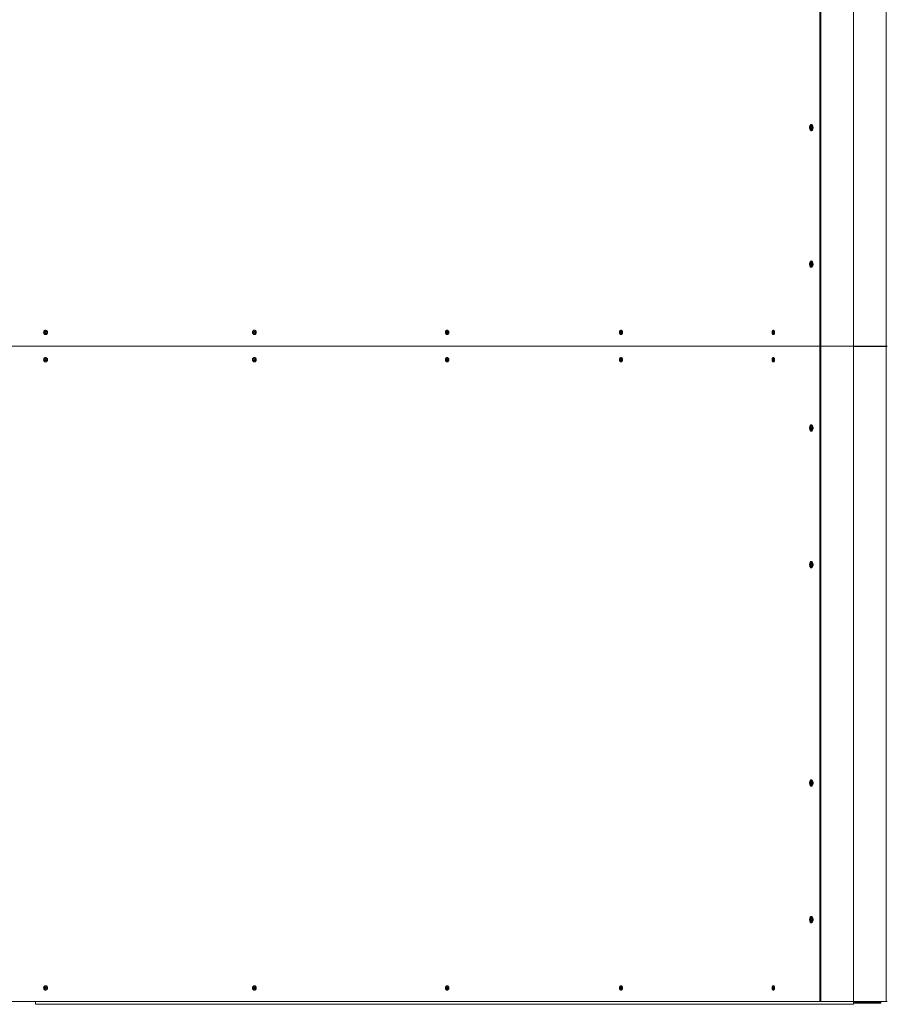
# Model space of a CAD drawing. Units: inches. Extents: x 2.9 to 24.5, y 4.2 to 14.2.
# Drawn here: x 12.1 to 13.7, y 6.2 to 8 of the extents above; entities that cross this region are included whole.
import ezdxf

# ---------------------------------------------------------------- set-up
doc = ezdxf.new("R2010")
doc.units = ezdxf.units.IN
doc.header["$MEASUREMENT"] = 0

# ---------------------------------------------------------------- blocks, each defined once
blk = doc.blocks.new('ada')
at = {"color": 7, "linetype": 'Continuous', "lineweight": 15}
for p, q in [((13.6141, 7.4019), (13.6141, 8.6019)), ((13.6156, 8.6019), (13.6156, 7.4019)), ((13.6756, 7.4019), (13.6756, 8.6019)), ((13.6756, 8.6013), (13.6756, 7.4013)), ((13.7356, 7.4013), (13.7356, 8.6013)), ((13.5971, 7.8011), (13.5973, 7.8034)), ((13.598, 7.7996), (13.5971, 7.8011)), ((13.5991, 7.8011), (13.5971, 7.8011)), ((13.5973, 7.8034), (13.5985, 7.8042)), ((13.599, 7.8034), (13.5973, 7.8034)), ((13.5993, 7.8004), (13.598, 7.7996)), ((13.5985, 7.8042), (13.5995, 7.8027)), ((13.5991, 7.8011), (13.5992, 7.8023)), ((13.5993, 7.8009), (13.5991, 7.8011)), ((13.5992, 7.8023), (13.5993, 7.803)), ((13.5995, 7.8027), (13.5993, 7.8004)), ((13.597, 7.5519), (13.5976, 7.5539)), ((13.5976, 7.5539), (13.5989, 7.5539)), ((13.5989, 7.5539), (13.5996, 7.5519)), ((13.599, 7.5519), (13.5993, 7.5527)), ((13.5976, 7.5499), (13.597, 7.5519)), ((13.599, 7.5519), (13.597, 7.5519)), ((13.5989, 7.5499), (13.5976, 7.5499)), ((13.5996, 7.5519), (13.5989, 7.5499)), ((13.5993, 7.5511), (13.599, 7.5519)), ((12.1945, 7.4261), (12.1948, 7.4284)), ((12.1948, 7.4284), (12.1968, 7.4292)), ((12.196, 7.4284), (12.1948, 7.4284)), ((12.1956, 7.4261), (12.1958, 7.4273)), ((12.1958, 7.4273), (12.196, 7.4284)), ((12.196, 7.4284), (12.1969, 7.4288)), ((12.1968, 7.4292), (12.1984, 7.4277)), ((12.1969, 7.4288), (12.1971, 7.4289)), ((12.1971, 7.4289), (12.1969, 7.4288)), ((12.1984, 7.4277), (12.198, 7.4254)), ((12.5768, 7.4263), (12.5773, 7.4286)), ((12.5782, 7.4247), (12.5768, 7.4263)), ((12.5782, 7.4263), (12.5768, 7.4263)), ((12.5773, 7.4286), (12.5792, 7.4292)), ((12.5787, 7.4286), (12.5773, 7.4286)), ((12.5782, 7.4263), (12.5785, 7.4274)), ((12.5789, 7.4255), (12.5782, 7.4263)), ((12.5785, 7.4274), (12.5787, 7.4286)), ((12.5787, 7.4286), (12.5795, 7.4288)), ((12.5792, 7.4292), (12.5806, 7.4275)), ((12.5806, 7.4275), (12.5801, 7.4253)), ((12.9299, 7.4265), (12.9306, 7.4287)), ((12.931, 7.4247), (12.9299, 7.4265)), ((12.9316, 7.4265), (12.9299, 7.4265)), ((12.9306, 7.4287), (12.9323, 7.4291)), ((12.9322, 7.4287), (12.9306, 7.4287)), ((12.9316, 7.4265), (12.9319, 7.4276)), ((12.9321, 7.4256), (12.9316, 7.4265)), ((12.9319, 7.4276), (12.9322, 7.4287)), ((12.9322, 7.4287), (12.9325, 7.4288)), ((12.9323, 7.4291), (12.9334, 7.4273)), ((12.9334, 7.4273), (12.9328, 7.4251)), ((13.2485, 7.4269), (13.2492, 7.4289)), ((13.2493, 7.4249), (13.2485, 7.4269)), ((13.2503, 7.4269), (13.2485, 7.4269)), ((13.2492, 7.4289), (13.2508, 7.4289)), ((13.2508, 7.4289), (13.2492, 7.4289)), ((13.2503, 7.4269), (13.2507, 7.4279)), ((13.2507, 7.4259), (13.2503, 7.4269)), ((13.2507, 7.4279), (13.251, 7.4285)), ((13.2508, 7.4289), (13.2516, 7.4269)), ((13.2516, 7.4269), (13.2508, 7.4249)), ((13.5277, 7.4274), (13.5286, 7.4291)), ((13.5282, 7.4252), (13.5277, 7.4274)), ((13.5298, 7.4274), (13.5277, 7.4274)), ((13.5286, 7.4291), (13.5299, 7.4286)), ((13.5304, 7.4264), (13.5295, 7.4247)), ((13.5298, 7.4274), (13.5301, 7.4279)), ((13.53, 7.4263), (13.5298, 7.4274)), ((13.5299, 7.4286), (13.5304, 7.4264)), ((12.196, 7.4246), (12.1945, 7.4261)), ((12.1956, 7.4261), (12.1945, 7.4261)), ((12.1964, 7.4254), (12.1956, 7.4261)), ((12.198, 7.4254), (12.196, 7.4246)), ((12.1968, 7.4249), (12.1964, 7.4254)), ((12.5801, 7.4253), (12.5782, 7.4247)), ((12.5793, 7.425), (12.5789, 7.4255)), ((12.9328, 7.4251), (12.931, 7.4247)), ((12.9325, 7.425), (12.9321, 7.4256)), ((13.2508, 7.4249), (13.2493, 7.4249)), ((13.251, 7.4253), (13.2507, 7.4259)), ((13.5295, 7.4247), (13.5282, 7.4252)), ((13.5297, 7.4252), (13.5282, 7.4252)), ((13.5301, 7.4259), (13.53, 7.4263)), ((11.6488, 7.4019), (13.6141, 7.4019)), ((13.6156, 7.4019), (13.6141, 7.4019)), ((13.6141, 6.2019), (13.6141, 7.4019)), ((13.6156, 7.4019), (13.6156, 6.2019)), ((13.6156, 7.4019), (13.6756, 7.4019)), ((13.6756, 7.4046), (13.6756, 7.3546)), ((13.6756, 7.4019), (13.6756, 6.2019)), ((13.6756, 6.2019), (13.6756, 7.4019)), ((13.7356, 7.4019), (13.6756, 7.4019)), ((13.6756, 7.3519), (13.6756, 7.4019)), ((13.7356, 7.4013), (13.6756, 7.4013)), ((13.7356, 6.2019), (13.7356, 7.4019)), ((13.7356, 7.4019), (13.7371, 7.4019)), ((13.7356, 7.4013), (13.7371, 7.4013)), ((12.1944, 7.3762), (12.1949, 7.3785)), ((12.1959, 7.3746), (12.1944, 7.3762)), ((12.1956, 7.3762), (12.1944, 7.3762)), ((12.1949, 7.3785), (12.1969, 7.3792)), ((12.196, 7.3785), (12.1949, 7.3785)), ((12.1956, 7.3762), (12.1958, 7.3774)), ((12.1963, 7.3754), (12.1956, 7.3762)), ((12.1958, 7.3774), (12.196, 7.3785)), ((12.1979, 7.3753), (12.1959, 7.3746)), ((12.196, 7.3785), (12.197, 7.3788)), ((12.1968, 7.3749), (12.1963, 7.3754)), ((12.1969, 7.3792), (12.1984, 7.3776)), ((12.197, 7.3788), (12.1971, 7.3789)), ((12.1972, 7.3789), (12.197, 7.3788)), ((12.1984, 7.3776), (12.1979, 7.3753)), ((12.5769, 7.3762), (12.5773, 7.3785)), ((12.5783, 7.3746), (12.5769, 7.3762)), ((12.5783, 7.3762), (12.5769, 7.3762)), ((12.5773, 7.3785), (12.5791, 7.3792)), ((12.5787, 7.3785), (12.5773, 7.3785)), ((12.5783, 7.3762), (12.5785, 7.3774)), ((12.579, 7.3754), (12.5783, 7.3762)), ((12.5801, 7.3753), (12.5783, 7.3746)), ((12.5785, 7.3774), (12.5787, 7.3785)), ((12.5787, 7.3785), (12.5795, 7.3788)), ((12.5793, 7.375), (12.579, 7.3754)), ((12.5791, 7.3792), (12.5805, 7.3776)), ((12.5805, 7.3776), (12.5801, 7.3753)), ((12.93, 7.3762), (12.9304, 7.3785)), ((12.9313, 7.3746), (12.93, 7.3762)), ((12.9316, 7.3762), (12.93, 7.3762)), ((12.9304, 7.3785), (12.9321, 7.3792)), ((12.932, 7.3785), (12.9304, 7.3785)), ((12.933, 7.3753), (12.9313, 7.3746)), ((12.9316, 7.3762), (12.9318, 7.3774)), ((12.9323, 7.3754), (12.9316, 7.3762)), ((12.9318, 7.3774), (12.932, 7.3785)), ((12.932, 7.3785), (12.9325, 7.3787)), ((12.9321, 7.3792), (12.9333, 7.3776)), ((12.9325, 7.3751), (12.9323, 7.3754)), ((12.9333, 7.3776), (12.933, 7.3753)), ((13.2485, 7.3762), (13.2489, 7.3785)), ((13.2497, 7.3746), (13.2485, 7.3762)), ((13.2504, 7.3762), (13.2485, 7.3762)), ((13.2489, 7.3785), (13.2504, 7.3792)), ((13.2507, 7.3785), (13.2489, 7.3785)), ((13.2512, 7.3753), (13.2497, 7.3746)), ((13.2504, 7.3792), (13.2515, 7.3776)), ((13.2504, 7.3762), (13.2506, 7.3774)), ((13.251, 7.3754), (13.2504, 7.3762)), ((13.2506, 7.3774), (13.2507, 7.3785)), ((13.2507, 7.3785), (13.2508, 7.3785)), ((13.251, 7.3754), (13.2511, 7.3753)), ((13.2511, 7.3753), (13.251, 7.3754)), ((13.2515, 7.3776), (13.2512, 7.3753)), ((13.5278, 7.3762), (13.5281, 7.3785)), ((13.5288, 7.3746), (13.5278, 7.3762)), ((13.5298, 7.3762), (13.5278, 7.3762)), ((13.5281, 7.3785), (13.5293, 7.3792)), ((13.5298, 7.3785), (13.5281, 7.3785)), ((13.53, 7.3753), (13.5288, 7.3746)), ((13.5293, 7.3792), (13.5303, 7.3776)), ((13.5298, 7.3762), (13.53, 7.3774)), ((13.5301, 7.3758), (13.5298, 7.3762)), ((13.53, 7.3774), (13.5301, 7.378)), ((13.5303, 7.3776), (13.53, 7.3753)), ((13.597, 7.2515), (13.5974, 7.2537)), ((13.5978, 7.2497), (13.597, 7.2515)), ((13.5991, 7.2515), (13.597, 7.2515)), ((13.5974, 7.2537), (13.5987, 7.2541)), ((13.5989, 7.2537), (13.5974, 7.2537)), ((13.5991, 7.2502), (13.5978, 7.2497)), ((13.5987, 7.2541), (13.5995, 7.2523)), ((13.5991, 7.2515), (13.5993, 7.2526)), ((13.5995, 7.2523), (13.5991, 7.2502)), ((13.5993, 7.251), (13.5991, 7.2515)), ((13.5993, 7.2528), (13.5993, 7.2526)), ((13.5993, 7.2526), (13.5993, 7.2528)), ((13.597, 7.0015), (13.5974, 7.0037)), ((13.5978, 6.9997), (13.597, 7.0015)), ((13.5991, 7.0015), (13.597, 7.0015)), ((13.5974, 7.0037), (13.5987, 7.0041)), ((13.5989, 7.0037), (13.5974, 7.0037)), ((13.5991, 7.0002), (13.5978, 6.9997)), ((13.5987, 7.0041), (13.5995, 7.0023)), ((13.5991, 7.0015), (13.5993, 7.0026)), ((13.5995, 7.0023), (13.5991, 7.0002)), ((13.5993, 7.001), (13.5991, 7.0015)), ((13.5993, 7.0028), (13.5993, 7.0026)), ((13.5993, 7.0026), (13.5993, 7.0028)), ((13.597, 6.6015), (13.5974, 6.6037)), ((13.5978, 6.5997), (13.597, 6.6015)), ((13.5991, 6.6015), (13.597, 6.6015)), ((13.5974, 6.6037), (13.5987, 6.6041)), ((13.5989, 6.6037), (13.5974, 6.6037)), ((13.5991, 6.6002), (13.5978, 6.5997)), ((13.5987, 6.6041), (13.5995, 6.6023)), ((13.5991, 6.6015), (13.5993, 6.6026)), ((13.5995, 6.6023), (13.5991, 6.6002)), ((13.5993, 6.601), (13.5991, 6.6015)), ((13.5993, 6.6028), (13.5993, 6.6026)), ((13.5993, 6.6026), (13.5993, 6.6028)), ((13.597, 6.3515), (13.5974, 6.3537)), ((13.5978, 6.3497), (13.597, 6.3515)), ((13.5991, 6.3515), (13.597, 6.3515)), ((13.5974, 6.3537), (13.5987, 6.3541)), ((13.5989, 6.3537), (13.5974, 6.3537)), ((13.5991, 6.3502), (13.5978, 6.3497)), ((13.5987, 6.3541), (13.5995, 6.3523)), ((13.5991, 6.3515), (13.5993, 6.3526)), ((13.5995, 6.3523), (13.5991, 6.3502)), ((13.5993, 6.351), (13.5991, 6.3515)), ((13.5993, 6.3528), (13.5993, 6.3526)), ((13.5993, 6.3526), (13.5993, 6.3528)), ((13.6756, 6.2019), (13.6756, 6.2519)), ((13.6756, 6.2493), (13.6756, 6.1993)), ((12.1944, 6.2262), (12.1949, 6.2285)), ((12.1959, 6.2246), (12.1944, 6.2262)), ((12.1956, 6.2262), (12.1944, 6.2262)), ((12.1949, 6.2285), (12.1969, 6.2292)), ((12.196, 6.2285), (12.1949, 6.2285)), ((12.1956, 6.2262), (12.1958, 6.2274)), ((12.1963, 6.2254), (12.1956, 6.2262)), ((12.1958, 6.2274), (12.196, 6.2285)), ((12.1979, 6.2253), (12.1959, 6.2246)), ((12.196, 6.2285), (12.197, 6.2288)), ((12.1968, 6.2249), (12.1963, 6.2254)), ((12.1969, 6.2292), (12.1984, 6.2276)), ((12.197, 6.2288), (12.1971, 6.2289)), ((12.1972, 6.2289), (12.197, 6.2288)), ((12.1984, 6.2276), (12.1979, 6.2253)), ((12.5769, 6.2262), (12.5773, 6.2285)), ((12.5783, 6.2246), (12.5769, 6.2262)), ((12.5783, 6.2262), (12.5769, 6.2262)), ((12.5773, 6.2285), (12.5791, 6.2292)), ((12.5787, 6.2285), (12.5773, 6.2285)), ((12.5783, 6.2262), (12.5785, 6.2274)), ((12.579, 6.2254), (12.5783, 6.2262)), ((12.5801, 6.2253), (12.5783, 6.2246)), ((12.5785, 6.2274), (12.5787, 6.2285)), ((12.5787, 6.2285), (12.5795, 6.2288)), ((12.5793, 6.225), (12.579, 6.2254)), ((12.5791, 6.2292), (12.5805, 6.2276)), ((12.5805, 6.2276), (12.5801, 6.2253)), ((12.93, 6.2262), (12.9304, 6.2285)), ((12.9313, 6.2246), (12.93, 6.2262)), ((12.9316, 6.2262), (12.93, 6.2262)), ((12.9304, 6.2285), (12.9321, 6.2292)), ((12.932, 6.2285), (12.9304, 6.2285)), ((12.933, 6.2253), (12.9313, 6.2246)), ((12.9316, 6.2262), (12.9318, 6.2274)), ((12.9323, 6.2254), (12.9316, 6.2262)), ((12.9318, 6.2274), (12.932, 6.2285)), ((12.932, 6.2285), (12.9325, 6.2287)), ((12.9321, 6.2292), (12.9333, 6.2276)), ((12.9325, 6.2251), (12.9323, 6.2254)), ((12.9333, 6.2276), (12.933, 6.2253)), ((13.2485, 6.2262), (13.2489, 6.2285)), ((13.2497, 6.2246), (13.2485, 6.2262)), ((13.2504, 6.2262), (13.2485, 6.2262)), ((13.2489, 6.2285), (13.2504, 6.2292)), ((13.2507, 6.2285), (13.2489, 6.2285)), ((13.2512, 6.2253), (13.2497, 6.2246)), ((13.2504, 6.2292), (13.2515, 6.2276)), ((13.2504, 6.2262), (13.2506, 6.2274)), ((13.251, 6.2254), (13.2504, 6.2262)), ((13.2506, 6.2274), (13.2507, 6.2285)), ((13.2507, 6.2285), (13.2508, 6.2285)), ((13.251, 6.2254), (13.2511, 6.2253)), ((13.2511, 6.2253), (13.251, 6.2254)), ((13.2515, 6.2276), (13.2512, 6.2253)), ((13.5278, 6.2262), (13.5281, 6.2285)), ((13.5288, 6.2246), (13.5278, 6.2262)), ((13.5298, 6.2262), (13.5278, 6.2262)), ((13.5281, 6.2285), (13.5293, 6.2292)), ((13.5298, 6.2285), (13.5281, 6.2285)), ((13.53, 6.2253), (13.5288, 6.2246)), ((13.5293, 6.2292), (13.5303, 6.2276)), ((13.5298, 6.2262), (13.53, 6.2274)), ((13.5301, 6.2258), (13.5298, 6.2262)), ((13.53, 6.2274), (13.5301, 6.228)), ((13.5303, 6.2276), (13.53, 6.2253)), ((11.6488, 6.2019), (13.6141, 6.2019)), ((12.1778, 6.1969), (12.1778, 6.2019)), ((13.6156, 6.2019), (13.6141, 6.2019)), ((13.6156, 6.2019), (13.6756, 6.2019)), ((13.7356, 6.2019), (13.6756, 6.2019)), ((13.6771, 6.2019), (13.6771, 6.2008)), ((13.6771, 6.2008), (13.7241, 6.2008)), ((13.7241, 6.2008), (13.7241, 6.2019)), ((13.7256, 6.1993), (13.7256, 6.2019)), ((13.7356, 6.2019), (13.7371, 6.2019)), ((12.1778, 6.1969), (13.6756, 6.1969)), ((13.6756, 6.1969), (13.6756, 6.1993)), ((13.6756, 6.1993), (13.7256, 6.1993))]:
    blk.add_line(p, q, dxfattribs=at)
at = {"color": 7, "linetype": 'Continuous', "lineweight": 15, "flags": 128}
for points in [[(13.6004, 7.8063), (13.5997, 7.8071), (13.5989, 7.8076), (13.5981, 7.8077), (13.5973, 7.8074), (13.5966, 7.8068), (13.596, 7.8059), (13.5955, 7.8048), (13.5952, 7.8034), (13.595, 7.802), (13.5951, 7.8006), (13.5954, 7.7992), (13.5959, 7.798), (13.5965, 7.7971), (13.5972, 7.7964), (13.598, 7.7961), (13.5988, 7.7962), (13.5996, 7.7966), (13.6003, 7.7974), (13.6009, 7.7984), (13.6013, 7.7997), (13.6015, 7.8011), (13.6015, 7.8025), (13.6013, 7.804), (13.6009, 7.8052), (13.6004, 7.8063)], [(13.5983, 7.5577), (13.5975, 7.5575), (13.5967, 7.557), (13.5961, 7.5561), (13.5955, 7.555), (13.5952, 7.5537), (13.595, 7.5523), (13.5951, 7.5508), (13.5953, 7.5494), (13.5958, 7.5482), (13.5964, 7.5472), (13.5971, 7.5465), (13.5979, 7.5462), (13.5987, 7.5462), (13.5995, 7.5465), (13.6002, 7.5472), (13.6008, 7.5482), (13.6012, 7.5494), (13.6014, 7.5508), (13.6015, 7.5523), (13.6013, 7.5537), (13.601, 7.555), (13.6005, 7.5561), (13.5998, 7.557), (13.5991, 7.5575), (13.5983, 7.5577)], [(13.53, 7.4263), (13.5301, 7.426), (13.5301, 7.4259)], [(12.9323, 7.3754), (12.9324, 7.3753), (12.9325, 7.3752)], [(13.5977, 7.2576), (13.5969, 7.2571), (13.5962, 7.2564), (13.5957, 7.2553), (13.5953, 7.2541), (13.5951, 7.2526), (13.5951, 7.2512), (13.5953, 7.2498), (13.5957, 7.2485), (13.5962, 7.2475), (13.5969, 7.2467), (13.5977, 7.2462), (13.5985, 7.2461), (13.5993, 7.2464), (13.6, 7.247), (13.6006, 7.2479), (13.6011, 7.2491), (13.6014, 7.2505), (13.6015, 7.2519), (13.6014, 7.2533), (13.6011, 7.2547), (13.6006, 7.2559), (13.6, 7.2568), (13.5993, 7.2574), (13.5985, 7.2577), (13.5977, 7.2576)], [(13.5977, 7.0076), (13.5969, 7.0071), (13.5962, 7.0064), (13.5957, 7.0053), (13.5953, 7.0041), (13.5951, 7.0026), (13.5951, 7.0012), (13.5953, 6.9998), (13.5957, 6.9985), (13.5962, 6.9975), (13.5969, 6.9967), (13.5977, 6.9962), (13.5985, 6.9961), (13.5993, 6.9964), (13.6, 6.997), (13.6006, 6.9979), (13.6011, 6.9991), (13.6014, 7.0005), (13.6015, 7.0019), (13.6014, 7.0033), (13.6011, 7.0047), (13.6006, 7.0059), (13.6, 7.0068), (13.5993, 7.0074), (13.5985, 7.0077), (13.5977, 7.0076)], [(13.5977, 6.6076), (13.5969, 6.6071), (13.5962, 6.6064), (13.5957, 6.6053), (13.5953, 6.6041), (13.5951, 6.6026), (13.5951, 6.6012), (13.5953, 6.5998), (13.5957, 6.5985), (13.5962, 6.5975), (13.5969, 6.5967), (13.5977, 6.5962), (13.5985, 6.5961), (13.5993, 6.5964), (13.6, 6.597), (13.6006, 6.5979), (13.6011, 6.5991), (13.6014, 6.6005), (13.6015, 6.6019), (13.6014, 6.6033), (13.6011, 6.6047), (13.6006, 6.6059), (13.6, 6.6068), (13.5993, 6.6074), (13.5985, 6.6077), (13.5977, 6.6076)], [(13.5977, 6.3576), (13.5969, 6.3571), (13.5962, 6.3564), (13.5957, 6.3553), (13.5953, 6.3541), (13.5951, 6.3526), (13.5951, 6.3512), (13.5953, 6.3498), (13.5957, 6.3485), (13.5962, 6.3475), (13.5969, 6.3467), (13.5977, 6.3462), (13.5985, 6.3461), (13.5993, 6.3464), (13.6, 6.347), (13.6006, 6.3479), (13.6011, 6.3491), (13.6014, 6.3505), (13.6015, 6.3519), (13.6014, 6.3533), (13.6011, 6.3547), (13.6006, 6.3559), (13.6, 6.3568), (13.5993, 6.3574), (13.5985, 6.3577), (13.5977, 6.3576)], [(12.9323, 6.2254), (12.9324, 6.2253), (12.9325, 6.2252)]]:
    blk.add_lwpolyline(points, dxfattribs=at)
at = {"color": 7, "linetype": 'Continuous', "lineweight": 15}
for centre, radius, start, end in [((13.6024, 7.802), 0.00314, 162.9826, 174.3385), ((13.6027, 7.8019), 0.00345, 173.9115, 194.1434), ((13.6027, 7.5519), 0.00347, 166.8208, 193.1792), ((12.1979, 7.4269), 0.00215, 169.7874, 224.8471), ((12.1977, 7.427), 0.00196, 113.0981, 171.8457), ((12.5807, 7.4269), 0.00229, 166.8724, 218.2509), ((12.5804, 7.4271), 0.00191, 116.7024, 169.6131), ((12.9343, 7.4269), 0.00253, 163.6481, 210.1678), ((12.9338, 7.4271), 0.00193, 128.5111, 165.5648), ((13.2534, 7.4269), 0.00287, 159.9524, 200.9558), ((13.2526, 7.4272), 0.00205, 143.0555, 159.8922), ((13.5333, 7.4269), 0.00335, 163.1171, 190.8195), ((12.1976, 7.4266), 0.00175, 225.7641, 249.3641), ((12.5802, 7.4266), 0.00169, 219.3188, 242.1026), ((12.9335, 7.4265), 0.00165, 210.6223, 237.7644), ((13.2526, 7.4266), 0.00201, 201.1686, 217.4007), ((12.1979, 7.3769), 0.00216, 168.0316, 222.8584), ((12.1977, 7.377), 0.00194, 110.8587, 170.0497), ((12.1976, 7.3766), 0.00176, 223.5841, 249.3869), ((12.5807, 7.3769), 0.00227, 168.5706, 220.2716), ((12.5804, 7.3771), 0.00193, 117.6869, 171.4342), ((12.5802, 7.3765), 0.00167, 221.5334, 241.6124), ((12.9339, 7.3771), 0.00208, 131.3379, 171.8611), ((12.9342, 7.3769), 0.00243, 169.2847, 217.0737), ((13.2532, 7.3769), 0.00267, 170.1978, 213.2676), ((13.2529, 7.377), 0.00238, 145.9104, 172.3012), ((13.5332, 7.3769), 0.0033, 172.2481, 198.0878), ((13.5329, 7.377), 0.00297, 161.0661, 172.8333), ((13.6027, 7.2519), 0.00348, 169.0085, 192.8946), ((13.6027, 7.0019), 0.00348, 169.0085, 192.8946), ((13.6027, 6.6019), 0.00348, 169.0085, 192.8946), ((13.6027, 6.3519), 0.00348, 169.0085, 192.8946), ((12.1979, 6.2269), 0.00216, 168.0316, 222.8584), ((12.1977, 6.227), 0.00194, 110.8587, 170.0497), ((12.1976, 6.2266), 0.00176, 223.5841, 249.3869), ((12.5807, 6.2269), 0.00227, 168.5706, 220.2716), ((12.5804, 6.2271), 0.00193, 117.6869, 171.4342), ((12.5802, 6.2265), 0.00167, 221.5334, 241.6124), ((12.9339, 6.2271), 0.00208, 131.3379, 171.8611), ((12.9342, 6.2269), 0.00243, 169.2847, 217.0737), ((13.2532, 6.2269), 0.00267, 170.1978, 213.2676), ((13.2529, 6.227), 0.00238, 145.9104, 172.3012), ((13.5332, 6.2269), 0.0033, 172.2481, 198.0878), ((13.5329, 6.227), 0.00297, 161.0661, 172.8333)]:
    blk.add_arc(centre, radius, start, end, dxfattribs=at)
for points, knots in [([(13.6005, 7.8019), (13.6005, 7.8014), (13.6004, 7.8003), (13.5999, 7.799), (13.5991, 7.7981), (13.5983, 7.7978), (13.5974, 7.7981), (13.5966, 7.799), (13.5961, 7.8003), (13.596, 7.8019), (13.5961, 7.8035), (13.5966, 7.8048), (13.5974, 7.8057), (13.5983, 7.806), (13.5991, 7.8057), (13.5999, 7.8048), (13.6004, 7.8035), (13.6005, 7.8024), (13.6005, 7.8019)], [0, 0, 0, 0, 0.062445, 0.124973, 0.187538, 0.249981, 0.312533, 0.374984, 0.437541, 0.499992, 0.562552, 0.624997, 0.68756, 0.750004, 0.812556, 0.87501, 0.937464, 1, 1, 1, 1]), ([(13.6005, 7.5519), (13.6005, 7.5514), (13.6004, 7.5503), (13.5999, 7.549), (13.5991, 7.5481), (13.5983, 7.5478), (13.5974, 7.5481), (13.5966, 7.549), (13.5961, 7.5503), (13.596, 7.5519), (13.5961, 7.5535), (13.5966, 7.5548), (13.5974, 7.5557), (13.5983, 7.556), (13.5991, 7.5557), (13.5999, 7.5548), (13.6004, 7.5535), (13.6005, 7.5524), (13.6005, 7.5519)], [0, 0, 0, 0, 0.0624446, 0.1249731, 0.187538, 0.2499805, 0.3125328, 0.3749844, 0.4375409, 0.4999924, 0.5625518, 0.6249972, 0.68756, 0.7500042, 0.8125557, 0.8750095, 0.9374642, 1, 1, 1, 1]), ([(12.1999, 7.4269), (12.1998, 7.4264), (12.1997, 7.4253), (12.1989, 7.424), (12.1977, 7.4231), (12.1963, 7.4228), (12.1949, 7.4231), (12.1937, 7.424), (12.1929, 7.4253), (12.1926, 7.4269), (12.1929, 7.4285), (12.1937, 7.4298), (12.1949, 7.4307), (12.1963, 7.431), (12.1977, 7.4307), (12.1989, 7.4298), (12.1997, 7.4285), (12.1998, 7.4274), (12.1999, 7.4269)], [0, 0, 0, 0, 0.062445, 0.124973, 0.187538, 0.249981, 0.312533, 0.374984, 0.437541, 0.499992, 0.562552, 0.624997, 0.68756, 0.750004, 0.812556, 0.87501, 0.937464, 1, 1, 1, 1]), ([(12.5819, 7.4269), (12.5818, 7.4264), (12.5818, 7.4253), (12.581, 7.424), (12.5799, 7.4231), (12.5785, 7.4228), (12.5772, 7.4231), (12.5761, 7.424), (12.5753, 7.4253), (12.5751, 7.4269), (12.5753, 7.4285), (12.5761, 7.4298), (12.5772, 7.4307), (12.5785, 7.431), (12.5799, 7.4307), (12.581, 7.4298), (12.5818, 7.4285), (12.5818, 7.4274), (12.5819, 7.4269)], [0, 0, 0, 0, 0.062445, 0.124973, 0.187538, 0.249981, 0.312533, 0.374984, 0.437541, 0.499992, 0.562552, 0.624997, 0.68756, 0.750004, 0.812556, 0.87501, 0.937464, 1, 1, 1, 1]), ([(12.9345, 7.4269), (12.9345, 7.4264), (12.9344, 7.4253), (12.9337, 7.424), (12.9327, 7.4231), (12.9315, 7.4228), (12.9303, 7.4231), (12.9292, 7.424), (12.9285, 7.4253), (12.9283, 7.4269), (12.9285, 7.4285), (12.9292, 7.4298), (12.9303, 7.4307), (12.9315, 7.431), (12.9327, 7.4307), (12.9337, 7.4298), (12.9344, 7.4285), (12.9345, 7.4274), (12.9345, 7.4269)], [0, 0, 0, 0, 0.0624446, 0.1249731, 0.187538, 0.2499805, 0.3125328, 0.3749844, 0.4375409, 0.4999924, 0.5625518, 0.6249972, 0.68756, 0.7500042, 0.8125557, 0.8750095, 0.9374642, 1, 1, 1, 1]), ([(13.2525, 7.4269), (13.2525, 7.4264), (13.2524, 7.4253), (13.2517, 7.424), (13.2509, 7.4231), (13.2498, 7.4228), (13.2487, 7.4231), (13.2478, 7.424), (13.2472, 7.4253), (13.247, 7.4269), (13.2472, 7.4285), (13.2478, 7.4298), (13.2487, 7.4307), (13.2498, 7.431), (13.2509, 7.4307), (13.2517, 7.4298), (13.2524, 7.4285), (13.2525, 7.4274), (13.2525, 7.4269)], [0, 0, 0, 0, 0.0624446, 0.1249731, 0.187538, 0.2499805, 0.3125328, 0.3749844, 0.4375409, 0.4999924, 0.5625518, 0.6249972, 0.68756, 0.7500042, 0.8125557, 0.8750095, 0.9374642, 1, 1, 1, 1]), ([(13.5311, 7.4269), (13.5311, 7.4264), (13.531, 7.4253), (13.5305, 7.424), (13.5297, 7.4231), (13.5288, 7.4228), (13.5278, 7.4231), (13.5271, 7.424), (13.5265, 7.4253), (13.5264, 7.4269), (13.5265, 7.4285), (13.5271, 7.4298), (13.5278, 7.4307), (13.5288, 7.431), (13.5297, 7.4307), (13.5305, 7.4298), (13.531, 7.4285), (13.5311, 7.4274), (13.5311, 7.4269)], [0, 0, 0, 0, 0.062445, 0.124973, 0.187538, 0.249981, 0.312533, 0.374984, 0.437541, 0.499992, 0.562552, 0.624997, 0.68756, 0.750004, 0.812556, 0.87501, 0.937464, 1, 1, 1, 1]), ([(12.1927, 7.3769), (12.1928, 7.3774), (12.1929, 7.3785), (12.1937, 7.3798), (12.1949, 7.3807), (12.1963, 7.381), (12.1977, 7.3807), (12.1989, 7.3798), (12.1997, 7.3785), (12.2, 7.3769), (12.1997, 7.3753), (12.1989, 7.374), (12.1977, 7.3731), (12.1963, 7.3728), (12.1949, 7.3731), (12.1937, 7.374), (12.1929, 7.3753), (12.1928, 7.3764), (12.1927, 7.3769)], [0, 0, 0, 0, 0.062445, 0.124973, 0.187538, 0.249981, 0.312533, 0.374984, 0.437541, 0.499992, 0.562552, 0.624997, 0.68756, 0.750004, 0.812556, 0.87501, 0.937464, 1, 1, 1, 1]), ([(12.5752, 7.3769), (12.5752, 7.3774), (12.5753, 7.3785), (12.5761, 7.3798), (12.5772, 7.3807), (12.5785, 7.381), (12.5799, 7.3807), (12.581, 7.3798), (12.5817, 7.3785), (12.582, 7.3769), (12.5817, 7.3753), (12.581, 7.374), (12.5799, 7.3731), (12.5785, 7.3728), (12.5772, 7.3731), (12.5761, 7.374), (12.5753, 7.3753), (12.5752, 7.3764), (12.5752, 7.3769)], [0, 0, 0, 0, 0.0624446, 0.1249731, 0.187538, 0.2499805, 0.3125328, 0.3749844, 0.4375409, 0.4999924, 0.5625518, 0.6249972, 0.68756, 0.7500042, 0.8125557, 0.8750095, 0.9374642, 1, 1, 1, 1]), ([(12.9284, 7.3769), (12.9284, 7.3774), (12.9285, 7.3785), (12.9292, 7.3798), (12.9302, 7.3807), (12.9315, 7.381), (12.9327, 7.3807), (12.9337, 7.3798), (12.9344, 7.3785), (12.9346, 7.3769), (12.9344, 7.3753), (12.9337, 7.374), (12.9327, 7.3731), (12.9315, 7.3728), (12.9302, 7.3731), (12.9292, 7.374), (12.9285, 7.3753), (12.9284, 7.3764), (12.9284, 7.3769)], [0, 0, 0, 0, 0.062445, 0.124973, 0.187538, 0.249981, 0.312533, 0.374984, 0.437541, 0.499992, 0.562552, 0.624997, 0.68756, 0.750004, 0.812556, 0.87501, 0.937464, 1, 1, 1, 1]), ([(13.2471, 7.3769), (13.2471, 7.3774), (13.2472, 7.3785), (13.2478, 7.3798), (13.2487, 7.3807), (13.2498, 7.381), (13.2509, 7.3807), (13.2518, 7.3798), (13.2524, 7.3785), (13.2526, 7.3769), (13.2524, 7.3753), (13.2518, 7.374), (13.2509, 7.3731), (13.2498, 7.3728), (13.2487, 7.3731), (13.2478, 7.374), (13.2472, 7.3753), (13.2471, 7.3764), (13.2471, 7.3769)], [0, 0, 0, 0, 0.0624446, 0.1249731, 0.187538, 0.2499805, 0.3125328, 0.3749844, 0.4375409, 0.4999924, 0.5625518, 0.6249972, 0.68756, 0.7500042, 0.8125557, 0.8750095, 0.9374642, 1, 1, 1, 1]), ([(13.5264, 7.3769), (13.5265, 7.3774), (13.5265, 7.3785), (13.5271, 7.3798), (13.5278, 7.3807), (13.5288, 7.381), (13.5297, 7.3807), (13.5305, 7.3798), (13.531, 7.3785), (13.5312, 7.3769), (13.531, 7.3753), (13.5305, 7.374), (13.5297, 7.3731), (13.5288, 7.3728), (13.5278, 7.3731), (13.5271, 7.374), (13.5265, 7.3753), (13.5265, 7.3764), (13.5264, 7.3769)], [0, 0, 0, 0, 0.062445, 0.124973, 0.187538, 0.249981, 0.312533, 0.374984, 0.437541, 0.499992, 0.562552, 0.624997, 0.68756, 0.750004, 0.812556, 0.87501, 0.937464, 1, 1, 1, 1]), ([(13.6005, 7.2519), (13.6005, 7.2514), (13.6004, 7.2503), (13.5999, 7.249), (13.5991, 7.2481), (13.5983, 7.2478), (13.5974, 7.2481), (13.5966, 7.249), (13.5961, 7.2503), (13.596, 7.2519), (13.5961, 7.2535), (13.5966, 7.2548), (13.5974, 7.2557), (13.5983, 7.256), (13.5991, 7.2557), (13.5999, 7.2548), (13.6004, 7.2535), (13.6005, 7.2524), (13.6005, 7.2519)], [0, 0, 0, 0, 0.0624446, 0.1249731, 0.187538, 0.2499805, 0.3125328, 0.3749844, 0.4375409, 0.4999924, 0.5625518, 0.6249972, 0.68756, 0.7500042, 0.8125557, 0.8750095, 0.9374642, 1, 1, 1, 1]), ([(13.6005, 7.0019), (13.6005, 7.0014), (13.6004, 7.0003), (13.5999, 6.999), (13.5991, 6.9981), (13.5983, 6.9978), (13.5974, 6.9981), (13.5966, 6.999), (13.5961, 7.0003), (13.596, 7.0019), (13.5961, 7.0035), (13.5966, 7.0048), (13.5974, 7.0057), (13.5983, 7.006), (13.5991, 7.0057), (13.5999, 7.0048), (13.6004, 7.0035), (13.6005, 7.0024), (13.6005, 7.0019)], [0, 0, 0, 0, 0.062445, 0.124973, 0.187538, 0.249981, 0.312533, 0.374984, 0.437541, 0.499992, 0.562552, 0.624997, 0.68756, 0.750004, 0.812556, 0.87501, 0.937464, 1, 1, 1, 1]), ([(13.6005, 6.6019), (13.6005, 6.6014), (13.6004, 6.6003), (13.5999, 6.599), (13.5991, 6.5981), (13.5983, 6.5978), (13.5974, 6.5981), (13.5966, 6.599), (13.5961, 6.6003), (13.596, 6.6019), (13.5961, 6.6035), (13.5966, 6.6048), (13.5974, 6.6057), (13.5983, 6.606), (13.5991, 6.6057), (13.5999, 6.6048), (13.6004, 6.6035), (13.6005, 6.6024), (13.6005, 6.6019)], [0, 0, 0, 0, 0.062445, 0.124973, 0.187538, 0.249981, 0.312533, 0.374984, 0.437541, 0.499992, 0.562552, 0.624997, 0.68756, 0.750004, 0.812556, 0.87501, 0.937464, 1, 1, 1, 1]), ([(13.6005, 6.3519), (13.6005, 6.3514), (13.6004, 6.3503), (13.5999, 6.349), (13.5991, 6.3481), (13.5983, 6.3478), (13.5974, 6.3481), (13.5966, 6.349), (13.5961, 6.3503), (13.596, 6.3519), (13.5961, 6.3535), (13.5966, 6.3548), (13.5974, 6.3557), (13.5983, 6.356), (13.5991, 6.3557), (13.5999, 6.3548), (13.6004, 6.3535), (13.6005, 6.3524), (13.6005, 6.3519)], [0, 0, 0, 0, 0.0624446, 0.1249731, 0.187538, 0.2499805, 0.3125328, 0.3749844, 0.4375409, 0.4999924, 0.5625518, 0.6249972, 0.68756, 0.7500042, 0.8125557, 0.8750095, 0.9374642, 1, 1, 1, 1]), ([(12.1999, 6.2269), (12.1998, 6.2264), (12.1997, 6.2253), (12.1989, 6.224), (12.1977, 6.2231), (12.1963, 6.2228), (12.1949, 6.2231), (12.1937, 6.224), (12.1929, 6.2253), (12.1926, 6.2269), (12.1929, 6.2285), (12.1937, 6.2298), (12.1949, 6.2307), (12.1963, 6.231), (12.1977, 6.2307), (12.1989, 6.2298), (12.1997, 6.2285), (12.1998, 6.2274), (12.1999, 6.2269)], [0, 0, 0, 0, 0.062445, 0.124973, 0.187538, 0.249981, 0.312533, 0.374984, 0.437541, 0.499992, 0.562552, 0.624997, 0.68756, 0.750004, 0.812556, 0.87501, 0.937464, 1, 1, 1, 1]), ([(12.5819, 6.2269), (12.5818, 6.2264), (12.5818, 6.2253), (12.581, 6.224), (12.5799, 6.2231), (12.5785, 6.2228), (12.5772, 6.2231), (12.5761, 6.224), (12.5753, 6.2253), (12.5751, 6.2269), (12.5753, 6.2285), (12.5761, 6.2298), (12.5772, 6.2307), (12.5785, 6.231), (12.5799, 6.2307), (12.581, 6.2298), (12.5818, 6.2285), (12.5818, 6.2274), (12.5819, 6.2269)], [0, 0, 0, 0, 0.0624446, 0.1249731, 0.187538, 0.2499805, 0.3125328, 0.3749844, 0.4375409, 0.4999924, 0.5625518, 0.6249972, 0.68756, 0.7500042, 0.8125557, 0.8750095, 0.9374642, 1, 1, 1, 1]), ([(12.9345, 6.2269), (12.9345, 6.2264), (12.9344, 6.2253), (12.9337, 6.224), (12.9327, 6.2231), (12.9315, 6.2228), (12.9303, 6.2231), (12.9292, 6.224), (12.9285, 6.2253), (12.9283, 6.2269), (12.9285, 6.2285), (12.9292, 6.2298), (12.9303, 6.2307), (12.9315, 6.231), (12.9327, 6.2307), (12.9337, 6.2298), (12.9344, 6.2285), (12.9345, 6.2274), (12.9345, 6.2269)], [0, 0, 0, 0, 0.062445, 0.124973, 0.187538, 0.249981, 0.312533, 0.374984, 0.437541, 0.499992, 0.562552, 0.624997, 0.68756, 0.750004, 0.812556, 0.87501, 0.937464, 1, 1, 1, 1]), ([(13.2525, 6.2269), (13.2525, 6.2264), (13.2524, 6.2253), (13.2517, 6.224), (13.2509, 6.2231), (13.2498, 6.2228), (13.2487, 6.2231), (13.2478, 6.224), (13.2472, 6.2253), (13.247, 6.2269), (13.2472, 6.2285), (13.2478, 6.2298), (13.2487, 6.2307), (13.2498, 6.231), (13.2509, 6.2307), (13.2517, 6.2298), (13.2524, 6.2285), (13.2525, 6.2274), (13.2525, 6.2269)], [0, 0, 0, 0, 0.062445, 0.124973, 0.187538, 0.249981, 0.312533, 0.374984, 0.437541, 0.499992, 0.562552, 0.624997, 0.68756, 0.750004, 0.812556, 0.87501, 0.937464, 1, 1, 1, 1]), ([(13.5311, 6.2269), (13.5311, 6.2264), (13.531, 6.2253), (13.5305, 6.224), (13.5297, 6.2231), (13.5288, 6.2228), (13.5278, 6.2231), (13.5271, 6.224), (13.5265, 6.2253), (13.5264, 6.2269), (13.5265, 6.2285), (13.5271, 6.2298), (13.5278, 6.2307), (13.5288, 6.231), (13.5297, 6.2307), (13.5305, 6.2298), (13.531, 6.2285), (13.5311, 6.2274), (13.5311, 6.2269)], [0, 0, 0, 0, 0.062445, 0.124973, 0.187538, 0.249981, 0.312533, 0.374984, 0.437541, 0.499992, 0.562552, 0.624997, 0.68756, 0.750004, 0.812556, 0.87501, 0.937464, 1, 1, 1, 1])]:
    blk.add_open_spline(points, degree=3, knots=knots, dxfattribs=at)

msp = doc.modelspace()

# ---------------------------------------------------------------- block references
msp.add_blockref('ada', (0, 0))

doc.saveas('drawing.dxf')
